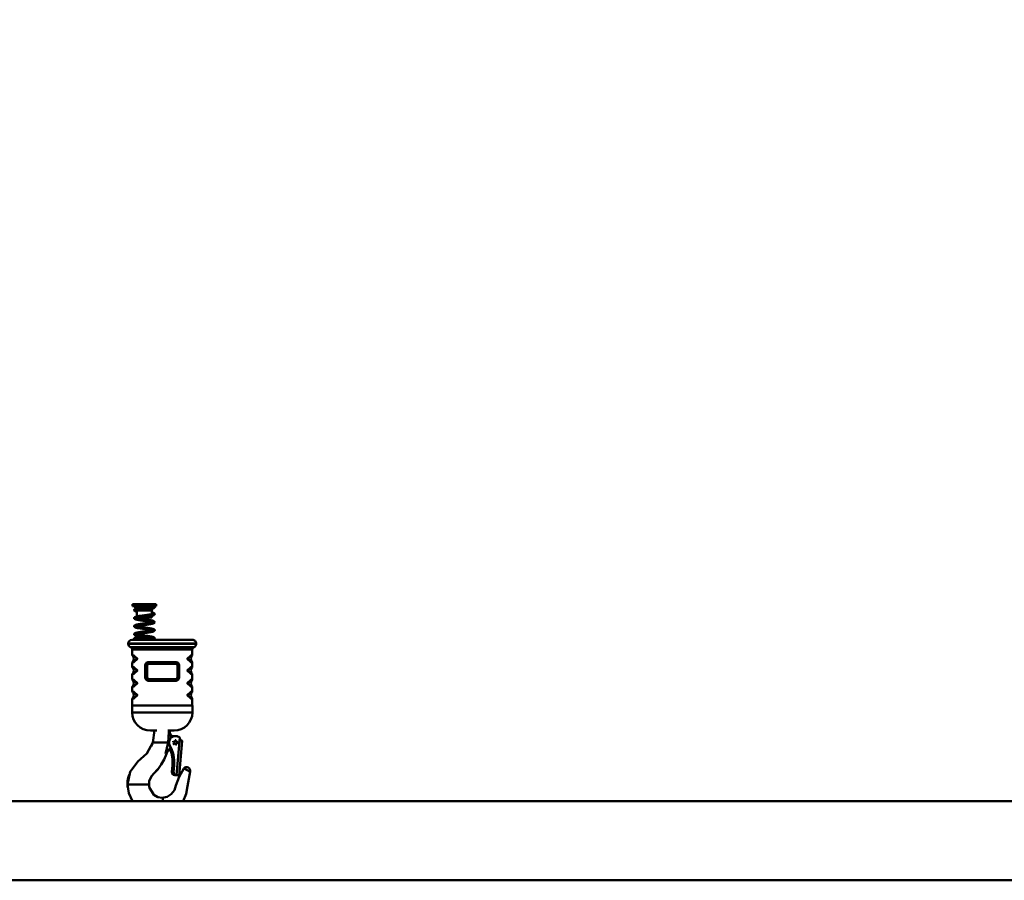
# Model space of a CAD drawing. Units: millimetres. Extents: x 59 to 11996, y 24 to 8424.
# Drawn here: x 2303 to 3364, y 4020 to 4947 of the extents above; entities that cross this region are included whole.
import ezdxf

# ---------------------------------------------------------------- set-up
doc = ezdxf.new("R2010")
doc.units = ezdxf.units.MM
doc.header["$MEASUREMENT"] = 0
doc.layers.add('(1) Shape lines', color=7, linetype='Continuous', lineweight=35)
doc.layers.add('(6) Dimensions', color=7, linetype='Continuous', lineweight=35)
doc.styles.add('Arial', font='ARIAL.TTF')
doc.dimstyles.new('Vertex Style', dxfattribs={"dimscale": 20, "dimtxt": 0.18, "dimasz": 3.6, "dimexe": 1.8, "dimexo": 0.0625, "dimgap": 1.7, "dimtad": 1, "dimdec": 1, "dimdsep": 46, "dimtxsty": 'Arial', "dimblk1": 'CLOSED', "dimblk2": 'CLOSED', "dimsah": 1, "dimcen": 0.09, "dimdle": 1.8, "dimclrd": 9, "dimclre": 9, "dimadec": 1, "dimazin": 2, "dimtfac": 0.65, "dimtdec": 4, "dimtmove": 0, "dimatfit": 3, "dimfxl": 0, "dimtolj": 1, "dimtzin": 0, "dimlwd": 25, "dimlwe": 25, "dimarcsym": 0})

# ---------------------------------------------------------------- blocks, each defined once
blk = doc.blocks.new('_Closed')
at = {"color": 0, "linetype": 'ByBlock', "lineweight": -2}
for p, q in [((-1, 0.166667), (0, 0)), ((-1, 0.166667), (-1, -0.166667)), ((0, 0), (-1, -0.166667)), ((0, 0), (-1, 0))]:
    blk.add_line(p, q, dxfattribs=at)
blk = doc.blocks.new('*D2251')
at = {"layer": '(6) Dimensions', "color": 9, "lineweight": 25}
for p, q in [((2396.8, 6459.1), (1488.8, 6459.1)), ((1524.8, 4176.9), (1524.8, 6387.1)), ((1762.9, 4104.9), (1488.8, 4104.9))]:
    blk.add_line(p, q, dxfattribs=at)
at = {"layer": 'Defpoints', "color": 0}
for p in [(1524.8, 6459.1), (2456.8, 6459.1), (1822.9, 4104.9)]:
    blk.add_point(p, dxfattribs=at)
at = {"layer": '(6) Dimensions', "color": 9, "lineweight": 25, "xscale": 72, "yscale": 72, "zscale": 72}
for p, rotation in [((1524.8, 6459.1), 90.00000120741826), ((1524.8, 4104.9), 270.0000012074183)]:
    blk.add_blockref('_Closed', p, dxfattribs=dict(at, rotation=rotation))
at = {"layer": '(6) Dimensions', "color": 0, "lineweight": 35, "insert": (1458.4, 4985.3), "char_height": 70, "attachment_point": 5, "rotation": 90, "style": 'Arial'}
blk.add_mtext('\\A1;3445', dxfattribs=at)
blk = doc.blocks.new('Crane_WorkSt_2_b3a31fca-e3f5-461a-aec3-601ab8aaa8ba')
at = {"layer": '(1) Shape lines', "color": 7, "linetype": 'Continuous', "lineweight": 50, "ltscale": 60}
for p, q in [((806.7, 349.3), (836.7, 349.3)), ((806.7, 346.8), (806.7, 349.3)), ((836.7, 349.3), (836.7, 346.8)), ((806.7, 346.8), (836.7, 346.8)), ((811.5, 344.5), (811.9, 345.1)), ((811.5, 344.5), (815.4, 344.5)), ((811.5, 343.8), (811.5, 344.5)), ((811.9, 345.1), (811.9, 346.8)), ((811.9, 345.1), (819.5, 345.1)), ((812.1, 341.2), (811.9, 341.8)), ((812.1, 341.2), (831.2, 341.2)), ((812.1, 333.7), (812.1, 341.2)), ((815.5, 342.5), (831.8, 342.5)), ((831.8, 342.5), (831.2, 341.2)), ((831.2, 341.2), (831.2, 336.7)), ((831.5, 346.8), (831.5, 346.1)), ((831.8, 344.1), (831.8, 342.5)), ((815.8, 332.3), (831.2, 332.3)), ((831.2, 334.7), (831.2, 332.3)), ((801.3, 299.4), (801.3, 299.2)), ((887.3, 299.2), (887.3, 299.4)), ((806.3, 285.1), (806.3, 291.9)), ((882.3, 291.9), (882.3, 285.1)), ((806.3, 270.1), (806.3, 275.3)), ((882.3, 275.3), (882.3, 270.1)), ((822.8, 272.3), (822.8, 256.3)), ((822.8, 272.3), (823.3, 272.3)), ((823.3, 256.3), (823.3, 272.3)), ((825, 272.3), (824.8, 272.3)), ((824.8, 272.3), (824.8, 256.3)), ((825, 256.3), (825, 272.3)), ((863.6, 272.3), (863.8, 272.3)), ((863.6, 272.3), (863.6, 256.3)), ((863.8, 256.3), (863.8, 272.3)), ((865.7, 272.3), (865.3, 272.3)), ((865.3, 272.3), (865.3, 256.3)), ((865.7, 256.3), (865.7, 272.3)), ((806.3, 254.1), (806.3, 260.3)), ((822.8, 256.3), (823.3, 256.3)), ((825, 256.3), (824.8, 256.3)), ((863.6, 256.3), (863.8, 256.3)), ((865.3, 256.3), (865.7, 256.3)), ((882.3, 260.3), (882.3, 254.1)), ((806.3, 239.1), (806.3, 244.3)), ((882.3, 244.3), (882.3, 239.1)), ((806.3, 221.3), (806.3, 229.3)), ((882.3, 229.3), (882.3, 221.3)), ((806.2, 212.3), (806.2, 220.9)), ((806.3, 221.3), (882.3, 221.3)), ((882.4, 220.9), (882.4, 212.3)), ((829.2, 189.3), (829.2, 189.3)), ((859.4, 189.3), (859.3, 189.3)), ((856.8, 181.4), (856.5, 181.5)), ((856.5, 181.5), (856.8, 181.4)), ((858.7, 182.3), (859, 182.3)), ((859.4, 182.3), (859.7, 182.3)), ((859.9, 182.3), (859.7, 182.3)), ((860.5, 182.3), (860.8, 182.3)), ((860.8, 177.3), (860.8, 177.3)), ((861.2, 182.3), (861.5, 182.3)), ((861.5, 182.3), (863.5, 182.1)), ((862.2, 133.1), (866.3, 180.5)), ((869.6, 176.5), (865.8, 132.7)), ((869.6, 176.5), (865.8, 132.7)), ((867.1, 177.8), (867, 176.8)), ((832.5, 174.3), (835.1, 174.3)), ((837, 174.3), (835.1, 174.3)), ((848.3, 174.3), (837, 174.3)), ((851.8, 174.3), (848.3, 174.3)), ((853.3, 170.9), (853.6, 170.9)), ((855.1, 167.4), (854.2, 166.9)), ((854.6, 166), (855.5, 166.5)), ((855.5, 166.5), (854.6, 166)), ((860.8, 171.3), (860.8, 171.3)), ((856.5, 137.4), (857.2, 145.2)), ((856.5, 137.4), (856.7, 137.4)), ((857.4, 145.2), (856.7, 137.4)), ((857.2, 145.2), (857.4, 145.2)), ((858.3, 137.4), (859, 145.2)), ((858.3, 137.4), (858.6, 137.4)), ((858.6, 137.4), (859.2, 145.2)), ((859, 145.2), (859.2, 145.2)), ((829.5, 129.5), (831.2, 132.2)), ((860.1, 133.1), (860.1, 133.1)), ((860.1, 133.1), (860.4, 133.1)), ((860.4, 133.1), (861.4, 133)), ((861.4, 133), (861.4, 133.2)), ((861.4, 133.2), (861.4, 133.2)), ((861.9, 133.1), (862.2, 133.1)), ((862.9, 133), (861.9, 133.1)), ((862.4, 133), (862.4, 132.9)), ((862.4, 132.9), (862.6, 132.9)), ((864.6, 132.7), (862.6, 132.9)), ((862.9, 133), (862.9, 133)), ((863.7, 132.9), (865.7, 132.7)), ((863.7, 132.9), (863.8, 132.9)), ((865.7, 132.7), (863.7, 132.9)), ((863.8, 132.9), (863.8, 132.9)), ((864.4, 132.7), (864.4, 132.7)), ((864.4, 132.7), (864.6, 132.7)), ((865.7, 132.7), (865.8, 132.7)), ((800.2, 121.3), (800.3, 121.3)), ((801.3, 121.3), (800.3, 121.3)), ((802.7, 121.3), (801.3, 121.3)), ((823.5, 121.3), (802.7, 121.3)), ((827.4, 121.3), (823.5, 121.3)), ((827.5, 121.3), (827.4, 121.3)), ((4450, 100), (100, 100)), ((100, 0), (4450, 0))]:
    blk.add_line(p, q, dxfattribs=at)
at = {"layer": '(1) Shape lines', "color": 7, "linetype": 'Continuous', "lineweight": 50, "ltscale": 20}
for p, q in [((808.7, 342.1), (808.8, 342.3)), ((808.7, 341.9), (808.7, 342.1)), ((808.7, 341.7), (808.7, 341.9)), ((808.8, 341.5), (808.7, 341.7)), ((808.8, 342.3), (808.9, 342.5)), ((808.9, 341.3), (808.8, 341.5)), ((808.9, 342.5), (809, 342.7)), ((808.9, 341.1), (808.9, 341.3)), ((809.2, 340.9), (808.9, 341.1)), ((809, 342.7), (809.1, 342.8)), ((809.1, 342.8), (809.3, 342.9)), ((809.5, 340.6), (809.2, 340.9)), ((809.6, 340.6), (809.5, 340.6)), ((810.1, 340.4), (809.6, 340.6)), ((809.7, 343.2), (810.2, 343.4)), ((810.7, 340.1), (810.1, 340.4)), ((810.2, 343.4), (810.8, 343.6)), ((810.6, 341.4), (810.3, 341.2)), ((810.5, 346.7), (811.2, 346.7)), ((810.6, 341.4), (810.5, 341.3)), ((811.1, 344.7), (810.6, 344.7)), ((810.9, 341.6), (810.6, 341.4)), ((811.3, 341.7), (810.7, 341.5)), ((810.9, 340.1), (810.7, 340.1)), ((811.7, 339.9), (810.9, 340.1)), ((811.6, 344.7), (811.1, 344.7)), ((811.2, 346.7), (811.9, 346.7)), ((812.1, 341.9), (811.3, 341.7)), ((812.1, 339.8), (811.7, 339.9)), ((813, 342.1), (812.1, 341.9)), ((814.1, 342.3), (813, 342.1)), ((813.8, 344.3), (815, 344.5)), ((815.2, 342.5), (814.1, 342.3)), ((816.5, 342.7), (815.2, 342.5)), ((817.9, 342.9), (816.5, 342.7)), ((823.7, 343.7), (822.2, 343.5)), ((823.4, 345.7), (824.1, 345.8)), ((824.4, 343.8), (823.7, 343.7)), ((824.1, 345.8), (824.9, 345.8)), ((825, 343.8), (824.4, 343.8)), ((827.6, 345.9), (828.8, 346)), ((828.8, 346), (829.9, 346)), ((830.1, 344), (829, 344)), ((829, 336.3), (830.1, 336.5)), ((829.9, 346), (830.9, 346.1)), ((831.1, 344.1), (830.1, 344)), ((832, 344.1), (831.1, 344.1)), ((831.4, 336.7), (831.2, 336.8)), ((831.5, 346.4), (832, 346.4)), ((831.8, 336.8), (832.3, 337)), ((832, 346.4), (832.7, 346.4)), ((832.7, 344.2), (832, 344.1)), ((832.1, 338.6), (832.9, 338.4)), ((832.3, 337), (832.8, 337.2)), ((832.7, 346.4), (833.2, 346.4)), ((833.2, 344.2), (832.7, 344.2)), ((832.9, 338.4), (833.4, 338.2)), ((833, 346.2), (833.4, 346.2)), ((833.2, 346.4), (833.6, 346.3)), ((833.6, 344.2), (833.2, 344.2)), ((833.4, 346.2), (833.6, 346.3)), ((833.4, 338.2), (833.6, 338.1)), ((833.8, 344.3), (833.6, 344.2)), ((834.1, 344.4), (833.8, 344.3)), ((834, 346.3), (834.1, 346.2)), ((834.4, 345.9), (834.6, 345.8)), ((834.5, 337.4), (834.6, 337.3)), ((834.6, 345.8), (834.6, 345.6)), ((834.6, 345.6), (834.7, 345.4)), ((834.7, 345.2), (834.6, 345)), ((834.6, 337.3), (834.6, 337.1)), ((834.7, 345.4), (834.7, 345.2)), ((808.7, 331.9), (808.8, 332.1)), ((808.7, 331.7), (808.7, 331.9)), ((808.7, 331.5), (808.7, 331.7)), ((808.8, 331.3), (808.7, 331.5)), ((808.8, 332.1), (808.9, 332.2)), ((808.8, 331.1), (808.8, 331.3)), ((808.9, 330.9), (808.8, 331.1)), ((808.9, 332.2), (809, 332.4)), ((809, 330.8), (808.9, 330.9)), ((809, 332.4), (809.1, 332.6)), ((809.3, 330.6), (809, 330.8)), ((809.1, 332.6), (809.3, 332.7)), ((809.3, 332.7), (809.6, 332.9)), ((809.4, 330.4), (809.3, 330.6)), ((809.6, 332.9), (809.8, 333)), ((809.8, 333), (810.3, 333.2)), ((810.6, 329.9), (810, 330.1)), ((810.6, 331.2), (810.4, 331)), ((810.8, 329.9), (810.6, 329.9)), ((811.5, 329.7), (810.8, 329.9)), ((811.1, 333.5), (811.9, 333.7)), ((811.9, 333.7), (812.9, 333.9)), ((812, 331.6), (812.7, 331.5)), ((812.7, 331.5), (813.7, 331.3)), ((812.9, 333.9), (814, 334.1)), ((814.6, 329.1), (813.4, 329.3)), ((813.7, 331.3), (814.9, 331.1)), ((814.2, 323.9), (815.4, 324.1)), ((815.8, 328.9), (814.6, 329.1)), ((814.9, 331.1), (816.1, 330.9)), ((815.4, 324.1), (816.7, 324.3)), ((816.1, 330.9), (817.5, 330.7)), ((816.5, 334.5), (817.9, 334.7)), ((817.5, 330.7), (818.8, 330.5)), ((817.9, 334.7), (819.3, 334.9)), ((819.6, 332.9), (818.1, 332.7)), ((818.8, 330.5), (820.3, 330.3)), ((821, 333.1), (819.6, 332.9)), ((819.6, 324.7), (821, 324.9)), ((820.3, 330.3), (821.8, 330.1)), ((821, 324.9), (822.5, 325.1)), ((821.8, 330.1), (823.2, 329.9)), ((822.5, 325.1), (824, 325.3)), ((823.2, 329.9), (824.7, 329.7)), ((824.7, 329.7), (826.1, 329.5)), ((826.1, 329.5), (827.4, 329.3)), ((828.1, 334.1), (826.8, 333.9)), ((829.3, 334.3), (828.1, 334.1)), ((829.5, 324.1), (828.3, 323.9)), ((829.2, 326.1), (830.3, 326.3)), ((830.6, 326.7), (829.5, 326.9)), ((830.6, 324.3), (829.5, 324.1)), ((830.3, 326.3), (831.2, 326.5)), ((831.4, 326.5), (830.6, 326.7)), ((831.5, 324.5), (830.6, 324.3)), ((831.2, 326.5), (832, 326.7)), ((832.2, 334.9), (831.4, 334.7)), ((832.3, 324.7), (831.5, 324.5)), ((831.9, 326.6), (832.5, 326.8)), ((832.9, 335.1), (832.2, 334.9)), ((832.5, 324.7), (832.3, 324.7)), ((832.5, 326.8), (832.9, 327)), ((833.2, 324.9), (832.5, 324.7)), ((832.6, 328.3), (832.7, 328.2)), ((832.7, 328.2), (833.3, 328)), ((832.8, 327), (833, 327.1)), ((832.8, 327), (832.9, 327)), ((833.4, 335.3), (832.9, 335.1)), ((833.6, 325.1), (833.2, 324.9)), ((833.3, 328), (833.8, 327.8)), ((834.2, 335.8), (834.1, 335.6)), ((834.3, 325.6), (834.1, 325.4)), ((834.4, 335.9), (834.2, 335.8)), ((834.2, 327.5), (834.3, 327.4)), ((834.3, 327.4), (834.5, 327.2)), ((834.5, 336.1), (834.4, 335.9)), ((834.6, 336.3), (834.5, 336.1)), ((834.5, 327.2), (834.6, 327.1)), ((834.6, 326.1), (834.5, 325.9)), ((834.6, 327.1), (834.6, 326.8)), ((834.6, 326.8), (834.7, 326.7)), ((834.7, 326.3), (834.6, 326.1)), ((834.7, 326.7), (834.7, 326.5)), ((834.7, 326.5), (834.7, 326.3)), ((808.8, 321), (808.7, 321.2)), ((808.8, 320.8), (808.8, 321)), ((809.3, 320.3), (809.1, 320.5)), ((809.1, 312), (809.3, 312.2)), ((809.2, 322.4), (809.3, 322.5)), ((809.3, 322.5), (809.5, 322.6)), ((809.4, 320.2), (809.3, 320.3)), ((809.3, 312.2), (809.6, 312.4)), ((809.8, 320), (809.4, 320.2)), ((809.5, 322.6), (809.8, 322.8)), ((809.6, 312.4), (810, 312.6)), ((810, 312.6), (810.6, 312.8)), ((810.6, 321), (810.3, 320.8)), ((810.5, 323), (811.2, 323.3)), ((811.2, 319.5), (810.5, 319.7)), ((811.1, 321.1), (810.6, 321)), ((810.6, 312.8), (811.3, 313)), ((811.7, 321.3), (811, 321.1)), ((811.2, 323.3), (812.1, 323.5)), ((812.5, 321.5), (811.7, 321.3)), ((812, 321.4), (812.5, 321.3)), ((812.1, 323.5), (813.1, 323.7)), ((812.3, 313.3), (813.4, 313.5)), ((813.5, 321.7), (812.5, 321.5)), ((813.6, 311.5), (812.6, 311.3)), ((813.1, 323.7), (814.2, 323.9)), ((813.3, 319.1), (813.1, 319.1)), ((814.4, 318.9), (813.3, 319.1)), ((813.4, 313.5), (814.5, 313.7)), ((814.6, 321.9), (813.5, 321.7)), ((814.7, 311.7), (813.6, 311.5)), ((815.6, 318.7), (814.4, 318.9)), ((814.5, 313.7), (815.7, 313.9)), ((815.8, 322.1), (814.6, 321.9)), ((816, 311.9), (814.7, 311.7)), ((815.7, 313.9), (817.1, 314.1)), ((817.1, 322.3), (815.8, 322.1)), ((817.3, 312.1), (816, 311.9)), ((818.4, 322.5), (817.1, 322.3)), ((817.1, 314.1), (818.4, 314.3)), ((818.7, 312.3), (817.3, 312.1)), ((819.9, 322.7), (818.4, 322.5)), ((818.4, 314.3), (819.9, 314.5)), ((820.1, 312.5), (818.7, 312.3)), ((821.3, 322.9), (819.9, 322.7)), ((819.9, 314.5), (821.3, 314.7)), ((821.6, 312.7), (820.1, 312.5)), ((822.8, 323.1), (821.3, 322.9)), ((821.3, 314.7), (822.8, 314.9)), ((823.1, 312.9), (821.6, 312.7)), ((824.2, 323.3), (822.8, 323.1)), ((824.6, 313.1), (823.1, 312.9)), ((825.7, 323.5), (824.2, 323.3)), ((826, 313.3), (824.6, 313.1)), ((827, 323.7), (825.7, 323.5)), ((828.3, 323.9), (827, 323.7)), ((828.2, 315.7), (829.4, 315.9)), ((829.8, 313.9), (828.6, 313.7)), ((829.4, 315.9), (830.4, 316)), ((830.9, 314.1), (829.8, 313.9)), ((830.4, 316), (831.3, 316.2)), ((831.8, 314.3), (830.9, 314.1)), ((831.4, 316.3), (831.2, 316.3)), ((831.3, 316.2), (832.1, 316.4)), ((832.6, 314.5), (831.8, 314.3)), ((832.1, 316.4), (832.7, 316.6)), ((832.5, 316.6), (832.9, 316.8)), ((833.2, 314.7), (832.6, 314.5)), ((832.9, 316.8), (833.2, 317)), ((833.4, 314.8), (833.2, 314.7)), ((833.8, 315), (833.4, 314.8)), ((834, 315.1), (833.8, 315)), ((834.2, 315.3), (834, 315.1)), ((834.4, 317.1), (834.5, 317)), ((834.7, 316.6), (834.7, 316.4)), ((834.7, 316.4), (834.7, 316.2)), ((834.7, 316.2), (834.7, 316)), ((808.7, 310.9), (808.7, 311.1)), ((808.8, 310.7), (808.7, 310.9)), ((808.7, 305.9), (808.8, 306.1)), ((808.7, 305.7), (808.7, 305.9)), ((808.7, 305.5), (808.7, 305.7)), ((808.8, 305.3), (808.7, 305.5)), ((808.9, 310.6), (808.8, 310.7)), ((808.8, 306.1), (809, 306.4)), ((809, 310.3), (808.9, 310.6)), ((809.1, 310.2), (809, 310.3)), ((809.3, 304.8), (809.2, 304.9)), ((809.3, 306.6), (809.7, 306.7)), ((809.5, 304.7), (809.3, 304.8)), ((809.7, 304.7), (809.5, 304.7)), ((809.8, 309.8), (809.6, 309.9)), ((809.7, 306.7), (809.7, 306.7)), ((809.7, 306.7), (809.7, 306.7)), ((809.7, 304.7), (809.8, 304.7)), ((809.8, 304.7), (809.7, 304.7)), ((809.8, 304.7), (809.7, 304.7)), ((810.3, 309.6), (809.8, 309.8)), ((810.1, 304.7), (809.8, 304.7)), ((810, 304.7), (809.8, 304.7)), ((810.4, 304.7), (810, 304.7)), ((810.6, 304.7), (810.1, 304.7)), ((810.5, 310.7), (810.4, 310.5)), ((810.4, 306.7), (811, 306.7)), ((811, 304.7), (810.4, 304.7)), ((810.7, 310.8), (810.5, 310.6)), ((810.5, 310.6), (810.5, 310.6)), ((811.2, 310.9), (810.7, 310.7)), ((811, 306.7), (811.7, 306.7)), ((811.8, 304.7), (811, 304.7)), ((811.9, 311.1), (811.2, 310.9)), ((812, 309.1), (811.2, 309.3)), ((811.7, 306.7), (812.6, 306.7)), ((812.7, 304.7), (811.8, 304.7)), ((812.7, 311.3), (811.9, 311.1)), ((812.6, 306.7), (813.7, 306.8)), ((813.7, 304.8), (812.7, 304.7)), ((813.7, 306.8), (814.8, 306.8)), ((814.9, 304.8), (813.7, 304.8)), ((814.8, 306.8), (816.1, 306.8)), ((816.1, 304.8), (814.9, 304.8)), ((816.6, 308.3), (815.3, 308.5)), ((816.1, 306.8), (817.4, 306.8)), ((817.5, 304.8), (816.1, 304.8)), ((816.8, 310.3), (818.2, 310.1)), ((817.4, 306.8), (818.8, 306.8)), ((818.9, 304.8), (817.5, 304.8)), ((818.2, 310.1), (819.7, 309.9)), ((818.8, 306.8), (820.3, 306.9)), ((820.3, 304.9), (818.9, 304.8)), ((819.7, 309.9), (821.2, 309.7)), ((820.3, 306.9), (821.8, 306.9)), ((821.8, 304.9), (820.3, 304.9)), ((822.4, 307.5), (820.9, 307.7)), ((821.2, 309.7), (822.7, 309.4)), ((821.8, 306.9), (823.2, 306.9)), ((823.3, 304.9), (821.8, 304.9)), ((823.8, 307.3), (822.4, 307.5)), ((822.7, 309.4), (824.1, 309.2)), ((823.2, 306.9), (824.7, 306.9)), ((824.7, 304.9), (823.3, 304.9)), ((825.3, 307.1), (823.8, 307.3)), ((824.7, 306.9), (826.1, 307)), ((826.1, 305), (824.7, 304.9)), ((826.1, 307), (825.3, 307.1)), ((826.1, 307), (827.4, 307)), ((827.4, 305), (826.1, 305)), ((827.4, 307), (828.6, 307)), ((828.7, 305), (827.4, 305)), ((828.3, 308.6), (829.5, 308.4)), ((828.6, 307), (829.8, 307.1)), ((829.8, 305.1), (828.7, 305)), ((829.5, 308.4), (830.6, 308.2)), ((829.8, 307.1), (830.8, 307.1)), ((830.9, 305.1), (829.8, 305.1)), ((830.6, 308.2), (831.6, 308)), ((830.8, 307.1), (831.7, 307.1)), ((831.7, 305.1), (830.9, 305.1)), ((831.6, 308), (832.4, 307.8)), ((831.7, 307.1), (832.4, 307.2)), ((832.5, 305.2), (831.7, 305.1)), ((832.4, 307.8), (833.1, 307.6)), ((832.4, 307.2), (833, 307.2)), ((833, 305.2), (832.5, 305.2)), ((833, 307.2), (833.4, 307.2)), ((833.1, 307.6), (833.6, 307.4)), ((833.4, 307.2), (833.6, 307.3)), ((833.6, 307.4), (833.8, 307.3)), ((833.9, 305.3), (833.6, 305.3)), ((834.1, 305.4), (833.9, 305.3)), ((834.2, 305.5), (834.1, 305.4)), ((834.2, 307.2), (834.4, 307.1)), ((834.4, 305.6), (834.2, 305.5)), ((834.4, 307.1), (834.6, 306.8)), ((834.5, 305.8), (834.4, 305.7)), ((834.4, 305.7), (834.4, 305.6)), ((834.6, 306), (834.5, 305.8)), ((834.6, 306.8), (834.7, 306.6)), ((834.7, 306.2), (834.6, 306)), ((834.7, 306.6), (834.7, 306.4)), ((834.7, 306.4), (834.7, 306.2)), ((863.6, 275.3), (862, 275.9)), ((864.8, 274.1), (863.6, 275.3)), ((865.2, 273), (864.8, 274.1)), ((823.3, 255.6), (823.7, 254.6)), ((823.7, 254.6), (824.9, 253.3)), ((824.9, 253.3), (826.6, 252.8)), ((862, 252.8), (863.6, 253.3)), ((863.6, 253.3), (864.8, 254.6)), ((864.8, 254.6), (865.2, 255.6)), ((854.2, 189.3), (854, 186)), ((854, 186), (854.1, 184.7)), ((854.1, 184.7), (854.6, 183.4)), ((854.6, 183.4), (855.3, 182.5)), ((830.4, 169.1), (831.8, 172.4)), ((850.5, 162.2), (849.6, 159.8)), ((851.3, 163.7), (850.5, 162.2)), ((852.3, 164.6), (850.9, 163.4)), ((801.2, 129.5), (802.3, 133.5)), ((802.3, 133.5), (802.3, 133.5)), ((800.5, 117.2), (800.2, 121.3)), ((827.5, 121.3), (827.7, 118))]:
    blk.add_line(p, q, dxfattribs=at)
for points in [[(809.3, 342.9), (809.6, 343.1), (809.7, 343.2)], [(810.8, 343.6), (811.6, 343.8), (811.8, 343.9)], [(811.8, 343.9), (812.7, 344.1), (813.8, 344.3)], [(815, 344.5), (816.2, 344.7), (817.6, 344.9), (819, 345.1)], [(822.2, 343.5), (820.7, 343.3), (819.3, 343.1), (817.9, 342.9)], [(819, 345.1), (820.5, 345.3), (821.9, 345.5), (823.4, 345.7)], [(824.9, 345.8), (826.3, 345.9), (827.6, 345.9)], [(829, 344), (827.7, 343.9), (826.4, 343.9), (825, 343.8)], [(830.1, 336.5), (831, 336.7), (831.8, 336.9)], [(830.9, 346.1), (831.8, 346.1), (832.5, 346.2), (833, 346.2)], [(831.2, 338.8), (832, 338.7), (832.1, 338.6)], [(832.8, 337.2), (833, 337.3), (832.9, 337.3)], [(833.6, 346.3), (833.8, 346.3), (834, 346.3)], [(833.6, 338.1), (834, 337.9), (834.1, 337.8)], [(834.1, 346.2), (834.3, 346.1), (834.4, 345.9)], [(834.4, 344.6), (834.3, 344.5), (834.1, 344.4)], [(834.1, 337.8), (834.4, 337.6), (834.5, 337.4)], [(834.6, 345), (834.6, 345), (834.4, 344.6)], [(834.6, 337.1), (834.7, 336.9), (834.7, 336.7)], [(834.7, 336.7), (834.7, 336.5), (834.6, 336.3)], [(810, 330.1), (809.6, 330.4), (809.4, 330.4)], [(810.3, 333.2), (811, 333.4), (811.1, 333.5)], [(811.6, 331.5), (811, 331.3), (810.5, 331.1)], [(810.6, 331.1), (810.5, 331.1), (810.5, 331.1)], [(813.2, 331.9), (812.3, 331.7), (811.5, 331.5)], [(813.4, 329.3), (812.4, 329.5), (811.5, 329.7)], [(815.5, 332.3), (814.3, 332.1), (813.2, 331.9)], [(814, 334.1), (815.2, 334.3), (816.5, 334.5)], [(818.1, 332.7), (816.8, 332.5), (815.5, 332.3)], [(818.6, 328.5), (817.2, 328.7), (815.8, 328.9)], [(816.7, 324.3), (818.1, 324.5), (819.6, 324.7)], [(821.5, 328.1), (820, 328.3), (818.6, 328.5)], [(819.3, 334.9), (820.8, 335.1), (822.2, 335.3), (823.7, 335.5), (825.1, 335.7), (826.5, 335.9), (827.8, 336.1), (829, 336.3)], [(824, 333.5), (822.5, 333.3), (821, 333.1)], [(829.5, 326.9), (828.4, 327.1), (827.1, 327.3), (825.8, 327.5), (824.4, 327.7), (823, 327.9), (821.5, 328.1)], [(826.8, 333.9), (825.4, 333.7), (824, 333.5)], [(824, 325.3), (825.4, 325.5), (826.8, 325.7), (828, 325.9), (829.2, 326.1)], [(827.4, 329.3), (828.7, 329.1), (829.9, 328.9), (830.9, 328.7), (831.8, 328.5), (832.6, 328.3)], [(831.4, 334.7), (830.4, 334.5), (829.3, 334.3)], [(834.1, 335.6), (833.7, 335.4), (833.4, 335.3)], [(834.1, 325.4), (833.8, 325.2), (833.6, 325.1)], [(833.8, 327.8), (833.9, 327.7), (834.2, 327.5)], [(834.5, 325.9), (834.4, 325.7), (834.3, 325.6)], [(808.7, 321.2), (808.7, 321.4), (808.7, 321.6), (808.8, 321.8), (808.9, 322), (809, 322.1), (809.2, 322.4)], [(808.7, 311.1), (808.7, 311.3), (808.8, 311.5), (808.8, 311.7), (808.9, 311.9), (809.1, 312)], [(809.1, 320.5), (808.9, 320.7), (808.8, 320.8)], [(809.8, 322.8), (810.4, 323), (810.5, 323)], [(810.5, 319.7), (810, 319.9), (809.8, 320)], [(813.1, 319.1), (812.1, 319.3), (811.2, 319.5)], [(811.3, 313), (812.2, 313.2), (812.3, 313.3)], [(812.5, 321.3), (813.5, 321.1), (814.6, 320.9), (815.8, 320.7), (817.2, 320.5), (818.5, 320.3), (820, 320.1), (821.5, 319.9), (822.9, 319.7)], [(821.2, 317.9), (819.7, 318.1), (818.3, 318.3), (816.9, 318.5), (815.6, 318.7)], [(826.8, 317.1), (825.5, 317.3), (824.1, 317.5), (822.7, 317.7), (821.2, 317.9)], [(822.8, 314.9), (824.2, 315.1), (825.6, 315.3), (827, 315.5), (828.2, 315.7)], [(822.9, 319.7), (824.4, 319.5), (825.8, 319.3), (827.2, 319.1), (828.5, 318.9)], [(828.6, 313.7), (827.3, 313.5), (826, 313.3)], [(831.2, 316.3), (830.3, 316.5), (829.3, 316.7), (828.1, 316.9), (826.8, 317.1)], [(828.5, 318.9), (829.7, 318.6), (830.8, 318.4), (831.7, 318.2), (832.5, 318)], [(832.5, 318), (833.1, 317.8), (833.3, 317.8)], [(833.3, 317.8), (833.8, 317.6), (833.9, 317.5)], [(833.9, 317.5), (834.2, 317.3), (834.4, 317.1)], [(834.7, 316), (834.6, 315.8), (834.5, 315.6), (834.4, 315.4), (834.2, 315.3)], [(834.5, 317), (834.6, 316.7), (834.7, 316.6)], [(809.2, 304.9), (809, 305), (808.9, 305.1), (808.8, 305.3)], [(809, 306.4), (809.1, 306.5), (809.3, 306.6)], [(809.6, 309.9), (809.3, 310.1), (809.1, 310.2)], [(809.7, 306.7), (809.7, 306.7), (810, 306.7), (810.4, 306.7)], [(811.2, 309.3), (810.5, 309.5), (810.3, 309.6)], [(812, 311.1), (812.5, 311), (813.5, 310.8)], [(815.3, 308.5), (814.1, 308.7), (813, 308.9), (812, 309.1)], [(813.5, 310.8), (814.3, 310.7), (815.5, 310.5), (816.8, 310.3)], [(820.9, 307.7), (819.4, 307.9), (818, 308.1), (816.6, 308.3)], [(824.1, 309.2), (825.6, 309), (827, 308.8), (828.3, 308.6)], [(833.6, 305.3), (833.5, 305.3), (833, 305.2)], [(833.8, 307.3), (833.9, 307.3), (834, 307.3), (834.2, 307.2)], [(825.9, 275.8), (825, 275.4), (823.7, 274.1)], [(838.6, 140.4), (833.8, 134.9), (831.2, 132.2)], [(800.2, 121.3), (800.5, 125.4), (801.2, 129.5)], [(831.2, 132.3), (829.2, 129), (827.9, 125.3), (827.5, 121.3)]]:
    blk.add_lwpolyline(points, dxfattribs=at)
at = {"layer": '(1) Shape lines', "color": 7, "linetype": 'Continuous', "lineweight": 50, "ltscale": 60}
for points in [[(801.3, 299.4), (805.4, 299.4), (815.8, 299.4), (844.3, 299.4), (872.8, 299.4), (883.1, 299.4), (887.3, 299.4)], [(887.3, 299.2), (883.2, 299.2), (872.8, 299.2), (844.3, 299.2), (815.8, 299.2), (805.4, 299.2), (801.3, 299.2)], [(882.4, 304.3), (878.9, 304.3), (869.8, 304.3), (844.3, 304.3), (818.7, 304.3), (809.7, 304.3), (806.2, 304.3)], [(884.2, 294.7), (880.6, 294.7), (871.2, 294.7), (844.3, 294.7), (817.3, 294.7), (808, 294.7), (804.4, 294.7)], [(806.3, 291.9), (809.6, 291.9), (818.5, 291.9), (844.3, 291.9), (870.1, 291.9), (878.9, 291.9), (882.3, 291.9)], [(806.3, 275.3), (808.3, 276.1), (812.8, 280.2), (808.3, 284.4), (806.3, 285.1)], [(806.9, 283.7), (808.6, 283.2), (812.5, 280.2), (808.6, 277.3), (806.9, 276.7)], [(826.5, 276.1), (824, 275), (822.8, 272.3)], [(862, 276.1), (826.5, 276.1)], [(861.8, 274.3), (826.8, 274.3)], [(865.7, 272.3), (864.6, 275), (862, 276.1)], [(882.3, 285.1), (880.3, 284.4), (875.8, 280.2), (880.3, 276.1), (882.3, 275.3)], [(881.7, 276.7), (880, 277.3), (876, 280.2), (880, 283.2), (881.7, 283.7)], [(806.3, 260.3), (808.3, 261.1), (812.8, 265.2), (808.3, 269.4), (806.3, 270.1)], [(806.9, 268.7), (808.6, 268.2), (812.5, 265.2), (808.6, 262.3), (806.9, 261.7)], [(825, 272.3), (826.7, 274)], [(826.7, 274), (861.9, 274)], [(861.9, 274), (863.6, 272.3)], [(882.3, 270.1), (880.3, 269.4), (875.8, 265.2), (880.3, 261.1), (882.3, 260.3)], [(881.7, 261.7), (880, 262.3), (876, 265.2), (880, 268.2), (881.7, 268.7)], [(806.3, 244.3), (808.3, 245.1), (812.8, 249.2), (808.3, 253.4), (806.3, 254.1)], [(806.9, 252.7), (808.6, 252.2), (812.5, 249.2), (808.6, 246.3), (806.9, 245.7)], [(822.8, 256.3), (824, 253.6), (826.5, 252.5)], [(826.7, 254.6), (825, 256.3)], [(826.5, 252.5), (862, 252.5)], [(861.9, 254.6), (826.7, 254.6)], [(826.8, 254.3), (861.8, 254.3)], [(863.6, 256.3), (861.9, 254.6)], [(862, 252.5), (864.6, 253.6), (865.7, 256.3)], [(882.3, 254.1), (880.3, 253.4), (875.8, 249.2), (880.3, 245.1), (882.3, 244.3)], [(881.7, 245.7), (880, 246.3), (876, 249.2), (880, 252.2), (881.7, 252.7)], [(806.3, 229.3), (808.3, 230.1), (812.8, 234.2), (808.3, 238.4), (806.3, 239.1)], [(806.9, 237.7), (808.6, 237.2), (812.5, 234.2), (808.6, 231.3), (806.9, 230.7)], [(882.3, 239.1), (880.3, 238.4), (875.8, 234.2), (880.3, 230.1), (882.3, 229.3)], [(881.7, 230.7), (880, 231.3), (876, 234.2), (880, 237.2), (881.7, 237.7)], [(806.2, 220.9), (809.7, 220.9), (818.8, 220.9), (844.3, 220.9), (869.7, 220.9), (878.8, 220.9), (882.4, 220.9)], [(882.4, 212.3), (806.2, 212.3)], [(829.2, 189.3), (829.2, 189.3), (829.4, 189.3), (830, 189.3), (831.5, 189.3), (833.3, 189.3), (835.3, 189.3), (837.2, 189.3)], [(832.5, 174.3), (834.3, 189.3)], [(851.5, 189.3), (853.2, 189.3), (855.2, 189.3), (857.1, 189.3), (858.6, 189.3), (859.1, 189.3), (859.3, 189.3), (859.4, 189.3)], [(852.5, 187.6), (851.8, 174.3)], [(852.5, 187.6), (855.9, 180.8)], [(854, 186), (852.5, 187.6)], [(856.4, 181.5), (852.5, 187.6)], [(856.4, 181.5), (856.4, 181.5)], [(856.5, 181.5), (856.4, 181.5)], [(860.8, 177.3), (863.8, 174.3), (860.8, 171.3)], [(866.3, 180.5), (867.1, 177.8)], [(800.3, 121.3), (803.8, 137.4), (813.3, 150.4), (824.9, 160.5), (832.5, 174.3)], [(851.8, 174.3), (848.2, 159.9)], [(852.4, 165.5), (848.2, 159.9)], [(848.2, 159.9), (852.5, 164.7)], [(848.2, 159.9), (850.5, 162.2)], [(851.8, 174.3), (851.8, 174.3)], [(851.8, 174.3), (851.8, 174.3)], [(852.6, 174.2), (851.8, 174.3)], [(854.2, 166.9), (852.4, 165.5)], [(852.5, 164.7), (854.6, 166)], [(852.5, 164.7), (852.5, 164.7)], [(854.2, 166.9), (854.6, 168.5)], [(834.1, 135.3), (838.6, 140.3), (842.9, 146.4), (846.6, 152.9), (849.6, 159.8)], [(871.5, 141.4), (865.5, 131), (861.4, 119.8), (859.6, 114), (855.7, 108.8), (850.3, 105.4), (844.3, 104.3)], [(879.4, 137.5), (876.1, 119.1), (874.7, 109.5), (870.6, 100)], [(806.7, 100), (802, 110.2), (800.3, 121.3)], [(844.3, 104.3), (838.6, 105.3), (833.4, 108.3), (827.7, 118)]]:
    blk.add_lwpolyline(points, dxfattribs=at)
for centre, radius, start, end in [((806.2, 299.4), 4.9, 90, 180), ((806.2, 299.2), 4.9, 180, 248.4638), ((882.4, 299.4), 4.9, 0, 90), ((882.4, 299.2), 4.9, 291.5362, 0), ((803.3, 291.9), 3, 0, 68.4638), ((885.3, 291.9), 3, 111.5362, 180), ((808.3, 285.1), 2, 180, 224.4153), ((808.3, 275.3), 2, 135.5847, 180), ((803.3, 280.2), 5, 315.5847, 44.4153), ((826.8, 272.3), 3.5, 145.2276, 180), ((826.8, 272.3), 3.5, 147.6884, 156.7872), ((826.8, 272.3), 3.5, 114.7133, 125.4801), ((826.8, 272.3), 2, 90, 180), ((826.8, 272.3), 3.5, 115.4795, 121.7908), ((826.8, 272.3), 3.5, 102.7817, 110.6228), ((826.8, 272.3), 3.5, 92.0199, 109.2588), ((826.8, 272.3), 2, 106.9384, 116.9579), ((826.8, 272.3), 2, 90, 103.1781), ((844.3, -223.9), 500, 87.9801, 92.0199), ((844.3, -223.9), 500, 91.3172, 91.5356), ((844.3, -223.9), 500, 90.6551, 90.8211), ((844.3, -223.9), 500, 89.9247, 89.996), ((844.3, -223.9), 500, 89.2068, 89.3403), ((844.3, -223.9), 500, 88.266, 88.5821), ((861.8, 272.3), 2, 0, 90), ((861.8, 272.3), 2, 79.0065, 90), ((861.8, 272.3), 3.5, 83.8194, 87.9801), ((861.8, 272.3), 2, 65.9811, 69.0064), ((861.8, 272.3), 3.5, 54.1489, 61.7331), ((861.8, 272.3), 3.5, 57.9555, 61.6345), ((861.8, 272.3), 3.5, 22.5449, 34.4382), ((861.8, 272.3), 3.5, 25.3832, 32.0589), ((885.3, 280.2), 5, 135.5847, 224.4153), ((880.3, 285.1), 2, 315.5847, 0), ((880.3, 275.3), 2, 0, 44.4153), ((808.3, 270.1), 2, 180, 224.4153), ((808.3, 260.3), 2, 135.5847, 180), ((803.3, 265.2), 5, 315.5847, 44.4153), ((826.8, 272.3), 3.5, 169.8491, 180), ((826.8, 272.3), 3.5, 157.8438, 166.8929), ((826.8, 272.3), 2, 168.0454, 180), ((826.8, 272.3), 2, 154.1112, 157.321), ((826.8, 272.3), 2, 143.7903, 146.2968), ((826.8, 272.3), 2, 120.7098, 133.795), ((861.8, 272.3), 2, 46.876, 59.5323), ((861.8, 272.3), 2, 32.9441, 46.2087), ((861.8, 272.3), 2, 22.5723, 23.4397), ((861.8, 272.3), 2, 10.325, 13.3153), ((861.8, 272.3), 3.5, 11.7268, 21.8432), ((861.8, 272.3), 3.5, 0, 19.8782), ((885.3, 265.2), 5, 135.5847, 224.4153), ((880.3, 270.1), 2, 315.5847, 0), ((880.3, 260.3), 2, 0, 44.4153), ((808.3, 254.1), 2, 180, 224.4153), ((803.3, 249.2), 5, 315.5847, 44.4153), ((826.8, 256.3), 3.5, 180, 199.8784), ((826.8, 256.3), 3.5, 191.7267, 201.8434), ((826.8, 256.3), 3.5, 202.5447, 214.4381), ((826.8, 256.3), 3.5, 205.3824, 212.0591), ((826.8, 256.3), 3.5, 234.1491, 241.7328), ((826.8, 256.3), 2, 180, 270), ((826.8, 256.3), 2, 190.4549, 193.2034), ((826.8, 256.3), 2, 199.4024, 206.0527), ((826.8, 256.3), 3.5, 237.9555, 241.6343), ((826.8, 256.3), 2, 211.4271, 217.9523), ((826.8, 256.3), 2, 226.1294, 226.2114), ((826.8, 256.3), 2, 234.5219, 240.8074), ((826.8, 256.3), 2, 245.9037, 252.1175), ((826.8, 256.3), 2, 256.8498, 270), ((826.8, 256.3), 3.5, 263.8193, 267.9801), ((844.3, 752.5), 500, 267.9801, 272.0199), ((844.3, 752.5), 500, 268.266, 268.5821), ((844.3, 752.5), 500, 269.2067, 269.3403), ((844.3, 752.5), 500, 269.9244, 269.9961), ((844.3, 752.5), 500, 270.6552, 270.821), ((844.3, 752.5), 500, 271.3172, 271.5357), ((861.8, 256.3), 2, 270, 0), ((861.8, 256.3), 2, 270, 283.1787), ((861.8, 256.3), 3.5, 272.0199, 276.1807), ((861.8, 256.3), 2, 286.9392, 296.953), ((861.8, 256.3), 2, 300.716, 313.7931), ((861.8, 256.3), 2, 323.8104, 326.3148), ((861.8, 256.3), 3.5, 298.2671, 305.8509), ((861.8, 256.3), 3.5, 298.3694, 302.0265), ((861.8, 256.3), 2, 334.0887, 337.3159), ((861.8, 256.3), 2, 348.0604, 0), ((861.8, 256.3), 3.5, 325.562, 337.455), ((861.8, 256.3), 3.5, 327.9149, 334.5809), ((861.8, 256.3), 3.5, 338.1045, 348.262), ((861.8, 256.3), 3.5, 340.1219, 0), ((885.3, 249.2), 5, 135.5847, 224.4153), ((880.3, 254.1), 2, 315.5847, 0), ((808.3, 244.3), 2, 135.5847, 180), ((808.3, 239.1), 2, 180, 224.4153), ((803.3, 234.2), 5, 315.5847, 44.4153), ((885.3, 234.2), 5, 135.5847, 224.4153), ((880.3, 244.3), 2, 0, 44.4153), ((880.3, 239.1), 2, 315.5847, 0), ((808.3, 229.3), 2, 135.5847, 180), ((880.3, 229.3), 2, 0, 44.4153), ((807.2, 220.9), 1, 154.1581, 180), ((829.2, 212.3), 23, 180, 270), ((859.4, 212.3), 23, 270, 0), ((881.4, 220.9), 1, 0, 25.8419), ((875.2, 138.8), 4.5, 342.1854, 145.2717)]:
    blk.add_arc(centre, radius, start, end, dxfattribs=at)
for centre, major_axis, ratio in [((810.6, 345.7), (0, -1), 0.926264), ((860.9, 174.3), (0, -2), 0.996195)]:
    blk.add_ellipse(centre, major_axis=major_axis, ratio=ratio, dxfattribs=at)
for centre, major_axis, ratio, start_param, end_param in [((810.6, 305.7), (0, 1), 0.926258, 3.156435, 3.394884), ((826.6, 276.1), (0.011, -0.3), 0.395632, 4.698436, 6.283185), ((826.8, 274), (0, 0.3), 0.392598, 0, 1.570796), ((861.8, 274), (0, 0.3), 0.392598, 4.712389, 6.283185), ((861.9, 276.1), (-0.011, -0.3), 0.395632, 0, 1.584749), ((826.6, 252.5), (0.011, 0.3), 0.395632, 0, 1.584749), ((826.8, 254.6), (0, -0.3), 0.392598, 4.712389, 6.283185), ((861.8, 254.6), (0, -0.3), 0.392598, 0, 1.570796), ((861.9, 252.5), (-0.011, 0.3), 0.395632, 4.698436, 6.283185), ((860.5, 174.3), (0, 8), 0.996195, 6.195919, 8.293944), ((860.8, 174.3), (0, 8), 0.996195, 6.195919, 8.293944), ((858.7, 174.3), (0, 8), 0.996195, 6.195919, 6.6298), ((859, 174.3), (0, 8), 0.996195, 6.195919, 6.651014), ((855.9, 180.7), (0.502, 0.865), 0.079553, 5.207041, 6.326915), ((856, 180.7), (0.501, 0.865), 0.075479, 5.274687, 6.326902), ((860.8, 174.3), (0, -3), 0.996195, 4.578425, 4.626025), ((860.8, 174.3), (0, 3), 0.996195, 1.018909, 1.313605), ((860.8, 174.3), (0, -3), 0.996195, 4.253336, 4.308036), ((860.8, 174.3), (0, 3), 0.996195, 0.948494, 0.989875), ((860.8, 174.3), (0, -3), 0.996195, 3.57704, 3.578938), ((860.8, 174.3), (0, 3), 0.996195, 6.117449, 6.302328), ((860.8, 174.3), (0, 3), 0.996195, 5.846101, 5.847347), ((863.1, 178.1), (0, 4), 0.996195, 5.347857, 6.195919), ((860.8, 174.3), (0, 3), 0.996195, 5.131428, 5.203834), ((860.8, 174.3), (0, 3), 0.996195, 4.759155, 4.809574), ((865.7, 176.9), (-3.98, 0.35), 0.007596, 3.054657, 4.372773), ((852, 165.6), (0.51, -0.86), 0.295074, 6.237561, 7.595783), ((815.3, 149), (0, -44), 0.996195, 1.48353, 2.092663), ((815.6, 149), (0, -44), 0.996195, 1.48353, 2.092663), ((813.5, 149), (0, -44), 0.996195, 1.48353, 1.95891), ((854.1, 166.9), (0.501, -0.865), 0.075479, 6.239469, 7.810265), ((813.8, 149), (0, -44), 0.996195, 1.48353, 1.961949), ((860.8, 174.3), (0, 3), 0.996195, 1.657206, 1.663138), ((860.8, 174.3), (0, -3), 0.996195, 4.950009, 5.00962), ((860.8, 174.3), (0, 3), 0.996195, 2.002265, 2.012812), ((860.8, 174.3), (0, -3), 0.996195, 5.298897, 5.336505), ((860.8, 174.3), (0, 3), 0.996195, 2.356194, 2.510861), ((858.7, 174.3), (0, -1), 0.996195, 0.495349, 0.496045), ((859.1, 174.3), (0, -1), 0.996195, 0.135121, 0.136155), ((860.8, 174.3), (0, 3), 0.996195, 2.704103, 2.706442), ((860.8, 174.3), (0, -3), 0.996195, 0.435898, 0.43671), ((860.8, 174.3), (0, 3), 0.996195, 3.745228, 3.794363), ((860.8, 174.3), (0, 3), 0.996195, 4.098498, 4.105285), ((860.8, 174.3), (0, 3), 0.996195, 4.447148, 4.452242), ((860.4, 137), (0, 4), 0.996195, 1.48353, 3.054326), ((860.7, 137), (0, 4), 0.996195, 1.48353, 3.054326), ((862.3, 137), (0, 4), 0.996195, 1.48353, 3.054326), ((862.5, 137), (0, 4), 0.996195, 1.48353, 3.054326), ((875.4, 139.4), (-3.99, 1.97), 0.038696, 3.06336, 6.204952), ((875.4, 139.4), (-3.99, 1.97), 0.038696, 3.050191, 3.06336), ((860.4, 133.1), (3.98, -0.35), 0.007596, 4.625453, 6.196249), ((861.4, 133), (-0.996, 0.087), 0.007596, 1.48386, 3.054657), ((861.8, 133.1), (3.98, -0.35), 0.007596, 6.196249, 7.767046), ((862.6, 133.4), (0.044, 0.498), 0.086824, 3.149218, 3.826808), ((862.6, 133.4), (0.044, 0.498), 0.086824, 3.892964, 3.894007), ((862.8, 133), (-0.996, 0.087), 0.007596, 3.054657, 4.625453), ((863.7, 133.4), (0.044, 0.498), 0.086824, 2.746256, 2.755176), ((863.7, 133.4), (0.044, 0.498), 0.086824, 2.894456, 3.149218), ((864.6, 133.2), (-0.044, -0.498), 0.086824, 0.731633, 0.73791), ((864.6, 133.2), (-0.044, -0.498), 0.086824, 0.007625, 0.623786), ((865.7, 133.2), (-0.044, -0.498), 0.086824, 5.973563, 5.977916), ((844.3, 82.3), (0, 22), 0.087156, 6.023121, 6.283185), ((844.7, 99.2), (0, 4.5), 0.087156, 5.038449, 6.023121), ((844.7, 99.2), (0, 4.5), 0.087156, 4.881251, 5.038449)]:
    blk.add_ellipse(centre, major_axis=major_axis, ratio=ratio, start_param=start_param, end_param=end_param, dxfattribs=at)

msp = doc.modelspace()

# ---------------------------------------------------------------- block references
at = {"color": 7, "linetype": 'ByBlock', "xscale": 0.8517856108000054, "yscale": 0.8517856108000054, "rotation": 1.207418269725733e-06}
msp.add_blockref('Crane_WorkSt_2_b3a31fca-e3f5-461a-aec3-601ab8aaa8ba', (1737.7, 4019.71), dxfattribs=at)

# ---------------------------------------------------------------- dimensions: what is measured, and where the dimension line sits
at = {"layer": '(6) Dimensions', "color": 7, "lineweight": 35}
dim = msp.add_linear_dim(base=(1524.76, 6459.13), p1=(1822.88, 4104.89), p2=(2456.85, 6459.13), angle=90, dimstyle='Vertex Style', override={"dimtxt": 3.5, "dimexo": 3, "dimgap": 1.53125, "dimdec": 0, "dimlfac": 1.46332, "dimtxsty": 'Arial', "dimcen": 0}, dxfattribs=at)
dim.commit()
dim.dimension.update_dxf_attribs({"geometry": '*D2251', "text_midpoint": (1524.76, 4985.3), "dimtype": 160})

doc.saveas('drawing.dxf')
